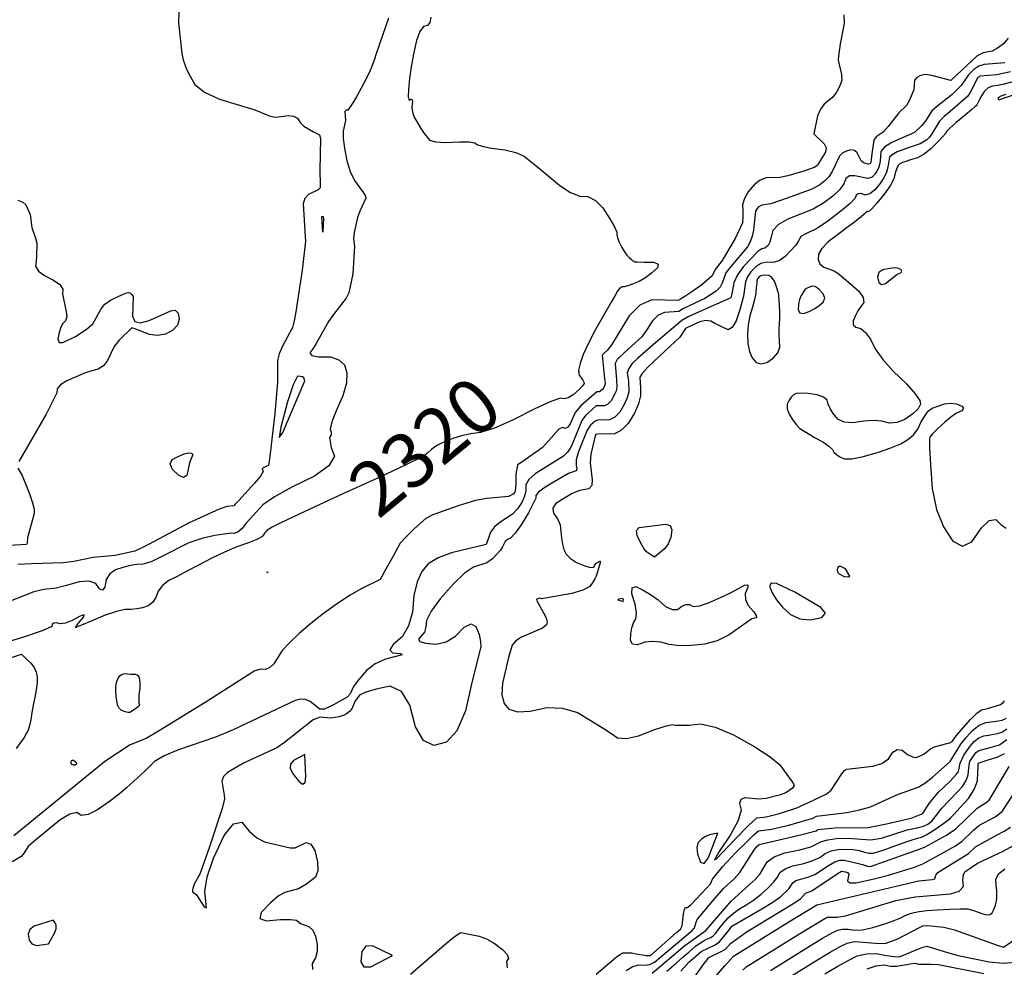
# Model space of a CAD drawing. Extents: x 361922 to 365122, y 1013908 to 1016908.
# Drawn here: x 362410 to 362590, y 1014573 to 1014746 of the extents above; entities that cross this region are included whole.
import ezdxf
from ezdxf.enums import TextEntityAlignment as Align

# ---------------------------------------------------------------- set-up
doc = ezdxf.new("R2010")
doc.units = 0
doc.header["$LTSCALE"] = 25
doc.header["$MEASUREMENT"] = 0
for name, color, linetype in [('CTEXT', 7, 'CONTINUOUS'), ('INDEX', 1, 'CONTINUOUS'), ('INTER', 33, 'CONTINUOUS')]:
    doc.layers.add(name, color=color, linetype=linetype)
doc.styles.add('SIMPLEX', font='SIMPLEX')

msp = doc.modelspace()

# ---------------------------------------------------------------- linework, layer by layer
at = {"layer": 'INDEX', "color": 1, "linetype": 'CONTINUOUS'}
for points in [[(362484.84, 1014746.42), (362484.67, 1014745.45), (362484.23, 1014744.9), (362483.51, 1014744.75), (362482.85, 1014743.83), (362482.24, 1014742.15), (362481.68, 1014739.7), (362481.25, 1014737.39), (362480.94, 1014735.21), (362480.75, 1014733.16), (362480.74, 1014731.85), (362480.9, 1014731.27), (362481.25, 1014731.43), (362481.45, 1014731.36), (362481.51, 1014731.06), (362481.43, 1014730.53), (362481.4, 1014729.99), (362481.44, 1014729.45), (362481.54, 1014728.91), (362481.84, 1014728.17), (362482.34, 1014727.24), (362483.05, 1014726.12), (362483.66, 1014725.2), (362484.17, 1014724.48), (362484.59, 1014723.96), (362485.71, 1014723.66), (362487.53, 1014723.56), (362490.07, 1014723.68), (362491.86, 1014723.65), (362492.92, 1014723.48), (362493.24, 1014723.16), (362494.26, 1014722.84), (362495.97, 1014722.51), (362498.39, 1014722.18), (362500.36, 1014721.68), (362501.89, 1014721.03), (362502.97, 1014720.2), (362504.43, 1014719.03), (362506.24, 1014717.51), (362508.43, 1014715.65), (362510.37, 1014714.38), (362512.07, 1014713.71), (362513.54, 1014713.65), (362514.94, 1014712.93), (362516.3, 1014711.58), (362517.59, 1014709.59), (362518.45, 1014708.11), (362518.86, 1014707.15), (362518.82, 1014706.71), (362518.96, 1014706.09), (362519.27, 1014705.31), (362519.75, 1014704.36), (362520.22, 1014703.57), (362520.7, 1014702.94), (362521.18, 1014702.47), (362521.54, 1014702.14), (362521.79, 1014701.93), (362521.93, 1014701.84), (362522.03, 1014701.78), (362522.06, 1014701.74), (362522.05, 1014701.73), (362522.64, 1014701.71), (362523.82, 1014701.69), (362525.6, 1014701.66), (362526.42, 1014701.32), (362526.28, 1014700.65), (362525.19, 1014699.66), (362524.07, 1014698.83), (362522.92, 1014698.16), (362521.74, 1014697.66), (362520.83, 1014697.32), (362520.2, 1014697.17), (362519.84, 1014697.18), (362519.46, 1014696.95), (362519.06, 1014696.49), (362518.65, 1014695.8), (362517.82, 1014694.38), (362516.59, 1014692.22), (362514.95, 1014689.34), (362513.66, 1014686.87), (362512.72, 1014684.81), (362512.13, 1014683.18), (362511.87, 1014681.92), (362511.94, 1014681.03), (362512.34, 1014680.51), (362512.62, 1014680.09), (362512.81, 1014679.75), (362512.88, 1014679.51), (362512.59, 1014679.04), (362511.91, 1014678.35), (362510.87, 1014677.44), (362509.96, 1014676.88), (362509.2, 1014676.67), (362508.57, 1014676.8), (362506.79, 1014676.2), (362503.86, 1014674.87), (362499.78, 1014672.81), (362496.47, 1014671.36), (362493.92, 1014670.52), (362492.14, 1014670.3), (362490.45, 1014669.94), (362488.86, 1014669.46), (362487.35, 1014668.84), (362486.2, 1014668.29), (362485.4, 1014667.79), (362484.94, 1014667.35), (362484.39, 1014666.9), (362483.76, 1014666.43), (362483.03, 1014665.96), (362480.29, 1014664.62), (362475.54, 1014662.41), (362468.79, 1014659.32), (362463.53, 1014656.9), (362459.75, 1014655.14), (362457.47, 1014654.04), (362455.88, 1014653.23), (362454.97, 1014652.71), (362454.76, 1014652.47), (362454.51, 1014652.19), (362454.25, 1014651.87), (362453.95, 1014651.5), (362453.05, 1014651), (362451.53, 1014650.38), (362449.4, 1014649.62), (362447.17, 1014648.69), (362444.84, 1014647.58), (362442.41, 1014646.29), (362440.29, 1014645.18), (362438.47, 1014644.25), (362436.95, 1014643.5), (362435.8, 1014642.61), (362435.02, 1014641.57), (362434.61, 1014640.39), (362434.01, 1014639.49), (362433.19, 1014638.87), (362432.18, 1014638.53), (362431.14, 1014638.3), (362430.09, 1014638.19), (362429.02, 1014638.2), (362427.44, 1014637.84), (362425.36, 1014637.14), (362422.77, 1014636.07), (362421.03, 1014635.34), (362420.12, 1014634.96), (362420.06, 1014634.91), (362420.01, 1014634.89), (362419.95, 1014634.9), (362419.91, 1014634.94), (362420.14, 1014635.28), (362420.66, 1014635.92), (362421.47, 1014636.86), (362421.51, 1014637.22), (362420.79, 1014637), (362419.3, 1014636.2), (362418.08, 1014635.73), (362417.12, 1014635.57), (362416.43, 1014635.74), (362415.95, 1014635.72), (362415.66, 1014635.49), (362415.58, 1014635.08), (362413.83, 1014634.29), (362410.43, 1014633.14), (362405.38, 1014631.61)], [(362591.19, 1014734.63), (362589.65, 1014734.2), (362588.41, 1014733.94), (362587.47, 1014733.84), (362586.68, 1014733.5), (362586.02, 1014732.91), (362585.51, 1014732.06), (362585.13, 1014731.4), (362584.88, 1014730.93), (362584.77, 1014730.64), (362584.64, 1014730.41), (362584.5, 1014730.23), (362584.35, 1014730.12), (362583.7, 1014729.57), (362582.54, 1014728.6), (362580.88, 1014727.19), (362579.72, 1014726.17), (362579.09, 1014725.53), (362578.96, 1014725.26), (362578.45, 1014724.66), (362577.56, 1014723.7), (362576.28, 1014722.41), (362575.02, 1014721.42), (362573.77, 1014720.74), (362572.54, 1014720.37), (362571.64, 1014720.08), (362571.05, 1014719.88), (362570.79, 1014719.77), (362570.56, 1014719.61), (362570.35, 1014719.42), (362570.18, 1014719.19), (362569.97, 1014718.68), (362569.73, 1014717.91), (362569.45, 1014716.87), (362568.8, 1014715.61), (362567.78, 1014714.15), (362566.39, 1014712.47), (362565.41, 1014711.37), (362564.84, 1014710.85), (362564.68, 1014710.91), (362564.56, 1014710.91), (362564.48, 1014710.84), (362564.43, 1014710.73), (362564.01, 1014710.35), (362563.21, 1014709.71), (362562.03, 1014708.82), (362560.68, 1014707.8), (362559.17, 1014706.64), (362557.49, 1014705.36), (362556.34, 1014704.19), (362555.72, 1014703.11), (362555.64, 1014702.13), (362555.96, 1014701.35), (362556.67, 1014700.77), (362557.78, 1014700.38), (362558.64, 1014700.02), (362559.26, 1014699.68), (362559.63, 1014699.36), (362560.39, 1014698.69), (362561.52, 1014697.69), (362563.05, 1014696.34), (362563.88, 1014695.21), (362564.01, 1014694.29), (362563.44, 1014693.58), (362562.92, 1014692.79), (362562.45, 1014691.92), (362562.03, 1014690.96), (362562.05, 1014690.24), (362562.51, 1014689.77), (362563.41, 1014689.54), (362564.3, 1014688.81), (362565.2, 1014687.57), (362566.08, 1014685.84), (362567.47, 1014683.9), (362569.36, 1014681.76), (362571.76, 1014679.42), (362573.39, 1014677.63), (362574.25, 1014676.39), (362574.34, 1014675.69), (362573.9, 1014674.89), (362572.95, 1014673.97), (362571.47, 1014672.94), (362570.04, 1014672.37), (362568.65, 1014672.26), (362567.29, 1014672.62), (362565.73, 1014672.74), (362563.96, 1014672.64), (362561.98, 1014672.31), (362560.4, 1014672.43), (362559.21, 1014672.99), (362558.41, 1014673.99), (362557.83, 1014674.9), (362557.46, 1014675.72), (362557.31, 1014676.43), (362556.64, 1014676.99), (362555.47, 1014677.4), (362553.79, 1014677.64), (362552.51, 1014677.73), (362551.63, 1014677.65), (362551.15, 1014677.41), (362550.72, 1014677.01), (362550.33, 1014676.44), (362549.99, 1014675.72), (362549.99, 1014674.87), (362550.33, 1014673.89), (362551, 1014672.79), (362551.66, 1014671.92), (362552.28, 1014671.29), (362552.89, 1014670.89), (362553.79, 1014670.35), (362554.99, 1014669.65), (362556.47, 1014668.81), (362557.56, 1014668.07), (362558.25, 1014667.46), (362558.53, 1014666.97), (362558.99, 1014666.51), (362559.6, 1014666.1), (362560.38, 1014665.72), (362561.82, 1014665.73), (362563.92, 1014666.14), (362566.68, 1014666.93), (362568.94, 1014667.71), (362570.72, 1014668.48), (362572.02, 1014669.24), (362573.06, 1014670.14), (362573.87, 1014671.18), (362574.43, 1014672.36), (362574.95, 1014673.31), (362575.41, 1014674.03), (362575.81, 1014674.51), (362576.5, 1014674.96), (362577.48, 1014675.38), (362578.74, 1014675.75), (362579.9, 1014675.88), (362580.95, 1014675.75), (362581.9, 1014675.38), (362582.22, 1014674.97), (362581.9, 1014674.53), (362580.95, 1014674.06), (362579.89, 1014673.35), (362578.72, 1014672.39), (362577.45, 1014671.2), (362576.56, 1014670.3), (362576.07, 1014669.71), (362575.97, 1014669.42), (362576.01, 1014667.76), (362576.18, 1014664.72), (362576.5, 1014660.32), (362577.29, 1014656.5), (362578.55, 1014653.29), (362580.28, 1014650.66), (362582.01, 1014649.76), (362583.73, 1014650.57), (362585.46, 1014653.1), (362586.92, 1014654.47), (362588.12, 1014654.67), (362589.06, 1014653.7), (362590.02, 1014653.08)], [(362408.05, 1014629.35), (362410.04, 1014630.01), (362410.05, 1014630.01), (362410.34, 1014629.74), (362410.91, 1014629.2), (362411.76, 1014628.41), (362412.38, 1014627.59), (362412.76, 1014626.74), (362412.91, 1014625.87), (362412.91, 1014624.81), (362412.76, 1014623.55), (362412.47, 1014622.1), (362412.2, 1014620.7), (362411.96, 1014619.35), (362411.74, 1014618.05), (362411.5, 1014616.98), (362411.25, 1014616.16), (362410.98, 1014615.58), (362410.52, 1014614.83), (362409.89, 1014613.92), (362409.07, 1014612.83)], [(362528, 1014572.11), (362529.66, 1014573.56), (362530.99, 1014574.71), (362531.98, 1014575.58), (362532.62, 1014576.16), (362533.24, 1014576.67), (362533.84, 1014577.12), (362534.42, 1014577.5), (362534.98, 1014577.82), (362535.51, 1014578.08), (362536.02, 1014578.28), (362536.47, 1014578.58), (362536.88, 1014578.98), (362537.24, 1014579.49), (362537.74, 1014580.14), (362538.39, 1014580.93), (362539.2, 1014581.86), (362540.16, 1014582.73), (362541.29, 1014583.53), (362542.58, 1014584.27), (362543.89, 1014585.15), (362545.21, 1014586.19), (362546.54, 1014587.38), (362547.56, 1014588.43), (362548.26, 1014589.36), (362548.66, 1014590.16), (362549.58, 1014590.83), (362551.03, 1014591.37), (362553.02, 1014591.8), (362554.66, 1014592.31), (362555.95, 1014592.91), (362556.9, 1014593.61), (362558.02, 1014594.09), (362559.31, 1014594.37), (362560.78, 1014594.43), (362562.06, 1014594.36), (362563.16, 1014594.17), (362564.08, 1014593.86), (362564.92, 1014593.7), (362565.67, 1014593.69), (362566.33, 1014593.85), (362567.51, 1014594.22), (362569.19, 1014594.81), (362571.38, 1014595.62), (362573, 1014596.18), (362574.05, 1014596.5), (362574.52, 1014596.58), (362575.37, 1014597), (362576.59, 1014597.77), (362578.19, 1014598.88), (362579.26, 1014599.64), (362579.8, 1014600.05), (362579.83, 1014600.1), (362579.86, 1014600.14), (362579.9, 1014600.19), (362579.95, 1014600.24), (362580.5, 1014600.83), (362581.55, 1014601.97), (362583.11, 1014603.65), (362584.17, 1014605.3), (362584.73, 1014606.89), (362584.8, 1014608.45), (362584.85, 1014609.49), (362584.88, 1014610.03), (362584.9, 1014610.06), (362584.92, 1014610.09), (362584.94, 1014610.12), (362584.97, 1014610.15), (362585, 1014610.18), (362585.03, 1014610.19), (362585.07, 1014610.19), (362585.63, 1014610.36), (362586.73, 1014610.7), (362588.37, 1014611.21), (362589.71, 1014611.87)], [(362546.91, 1014572.25), (362549.67, 1014573.96), (362553.58, 1014576.37), (362556.46, 1014578.12), (362558.32, 1014579.19), (362559.16, 1014579.6), (362560.09, 1014579.8), (362561.13, 1014579.8), (362562.27, 1014579.6), (362563.77, 1014579.69), (362565.61, 1014580.08), (362567.8, 1014580.77), (362569.53, 1014581.37), (362570.77, 1014581.87), (362571.54, 1014582.28), (362572.35, 1014582.61), (362573.21, 1014582.86), (362574.1, 1014583.03), (362575.49, 1014583.19), (362577.38, 1014583.33), (362579.77, 1014583.45), (362581.5, 1014583.52), (362582.58, 1014583.53), (362583, 1014583.48), (362583.61, 1014583.32), (362584.4, 1014583.06), (362585.37, 1014582.68), (362586.15, 1014582.46), (362586.72, 1014582.39), (362587.09, 1014582.46), (362587.43, 1014582.78), (362587.75, 1014583.36), (362588.03, 1014584.18), (362588.21, 1014584.91), (362588.31, 1014585.55), (362588.31, 1014586.1), (362588.27, 1014586.84), (362588.19, 1014587.77), (362588.08, 1014588.89), (362588.6, 1014589.9), (362589.77, 1014590.81)]]:
    msp.add_lwpolyline(points, dxfattribs=at)
for points, elevation in [([(362570, 1014699.41), (362570.78, 1014699.8), (362570.91, 1014700.02), (362570.78, 1014700.26), (362570.39, 1014700.52), (362569.71, 1014700.61), (362568.74, 1014700.52), (362567.48, 1014700.26), (362566.72, 1014699.75), (362566.46, 1014698.99), (362566.71, 1014697.97), (362567.21, 1014697.57), (362567.97, 1014697.78)], 2310), ([(362544.53, 1014698.65), (362544.46, 1014698.24), (362544.41, 1014697.76), (362544.34, 1014697.02), (362544.26, 1014696.01), (362544.03, 1014694.82), (362543.67, 1014693.44), (362543.16, 1014691.87), (362542.85, 1014690.24), (362542.73, 1014688.54), (362542.81, 1014686.77), (362543.1, 1014685.32), (362543.59, 1014684.18), (362544.3, 1014683.36), (362545.18, 1014683.08), (362546.25, 1014683.36), (362547.5, 1014684.18), (362548.3, 1014685.11), (362548.66, 1014686.16), (362548.56, 1014687.31), (362548.52, 1014688.4), (362548.53, 1014689.43), (362548.6, 1014690.38), (362548.62, 1014691.43), (362548.61, 1014692.56), (362548.55, 1014693.78), (362548.5, 1014694.72), (362548.47, 1014695.39), (362548.44, 1014695.78), (362548.3, 1014696.38), (362548.05, 1014697.18), (362547.68, 1014698.19), (362547.2, 1014698.87), (362546.6, 1014699.24), (362545.89, 1014699.29), (362545.34, 1014699.25), (362544.96, 1014699.11)], 2310), ([(362553.28, 1014696.72), (362552.51, 1014695.57), (362552.23, 1014694.85), (362552.06, 1014693.98), (362551.99, 1014692.95), (362552.29, 1014692.39), (362552.95, 1014692.3), (362553.98, 1014692.67), (362554.92, 1014693.14), (362555.79, 1014693.69), (362556.58, 1014694.35), (362556.85, 1014695.07), (362556.58, 1014695.87), (362555.79, 1014696.73), (362555.07, 1014697.21), (362554.43, 1014697.31)], 2310), ([(362543.5, 1014636.5), (362539.38, 1014633.55), (362537.19, 1014632.49), (362534.88, 1014631.84), (362532.44, 1014631.61), (362530.29, 1014631.59), (362528.44, 1014631.8), (362526.88, 1014632.23), (362525.39, 1014632.36), (362523.97, 1014632.2), (362522.62, 1014631.73), (362521.74, 1014631.84), (362521.33, 1014632.51), (362521.39, 1014633.76), (362521.58, 1014634.83), (362521.89, 1014635.74), (362522.33, 1014636.49), (362522.43, 1014637.62), (362522.18, 1014639.15), (362521.59, 1014641.08), (362521.64, 1014642.15), (362522.33, 1014642.38), (362523.67, 1014641.75), (362525.02, 1014640.94), (362526.38, 1014639.94), (362527.76, 1014638.75), (362528.95, 1014638.17), (362529.93, 1014638.19), (362530.71, 1014638.82), (362531.44, 1014639.13), (362532.13, 1014639.11), (362532.78, 1014638.77), (362533.94, 1014638.87), (362535.61, 1014639.41), (362537.81, 1014640.4), (362539.63, 1014641.27), (362541.1, 1014642.02), (362542.19, 1014642.66), (362542.77, 1014642.71), (362542.81, 1014642.19), (362542.33, 1014641.1), (362542.34, 1014640.01), (362542.84, 1014638.93), (362543.83, 1014637.86), (362544.34, 1014637.11), (362544.38, 1014636.69)], 2310), ([(362551.38, 1014641.38), (362548, 1014642.92), (362547.03, 1014643.02), (362546.77, 1014642.46), (362547.23, 1014641.23), (362548.02, 1014639.96), (362549.14, 1014638.64), (362550.59, 1014637.28), (362552.27, 1014636.51), (362554.19, 1014636.34), (362556.33, 1014636.75), (362556.98, 1014637.5), (362556.11, 1014638.58)], 2310), ([(362429.85, 1014619.36), (362429.52, 1014619.36), (362429.24, 1014619.43), (362428.82, 1014619.57), (362428.29, 1014619.79), (362427.88, 1014620.19), (362427.61, 1014620.78), (362427.47, 1014621.55), (362427.37, 1014622.36), (362427.32, 1014623.22), (362427.32, 1014624.11), (362427.44, 1014624.88), (362427.67, 1014625.54), (362428.03, 1014626.08), (362428.45, 1014626.41), (362428.92, 1014626.53), (362429.46, 1014626.45), (362429.97, 1014626.4), (362430.45, 1014626.37), (362430.9, 1014626.36), (362431.25, 1014626.21), (362431.49, 1014625.9), (362431.63, 1014625.45), (362431.68, 1014624.75), (362431.65, 1014623.8), (362431.52, 1014622.6), (362431.48, 1014621.71), (362431.5, 1014621.12), (362431.61, 1014620.85), (362431.47, 1014620.53), (362431.09, 1014620.17)], 2320), ([(362420.14, 1014610.03), (362420.16, 1014610.12), (362420.06, 1014610.22), (362419.85, 1014610.38), (362419.53, 1014610.58), (362419.29, 1014610.63), (362419.13, 1014610.53), (362419.05, 1014610.26), (362419.09, 1014610.06), (362419.23, 1014609.92), (362419.49, 1014609.83), (362419.71, 1014609.81), (362419.88, 1014609.84)], 2320)]:
    msp.add_lwpolyline(points, close=True, dxfattribs=dict(at, elevation=elevation))
at = {"layer": 'INTER', "color": 33, "linetype": 'CONTINUOUS'}
for points in [[(362438.85, 1014749.62), (362438.76, 1014745.41), (362439.36, 1014739.79), (362439.58, 1014738.64), (362440.22, 1014736.91), (362440.86, 1014735.65), (362441.72, 1014734.11), (362443.51, 1014732.72), (362446.24, 1014731.47), (362452.67, 1014729.49), (362455.5, 1014728.37), (362456.53, 1014728.16), (362458.82, 1014728.45), (362459.77, 1014728.37), (362460.48, 1014727.96), (362460.97, 1014727.2), (362461.62, 1014726.54), (362463.43, 1014725.48), (362464.13, 1014725.13), (362464.53, 1014724.92), (362464.7, 1014724.26), (362464.6, 1014718.46), (362464.61, 1014715.86), (362464.62, 1014715.26), (362464.27, 1014714.88), (362462.47, 1014714.03), (362461.8, 1014713.32), (362461.51, 1014712.4), (362461.89, 1014706.31), (362461.97, 1014705.5), (362461.37, 1014700.19), (362460.18, 1014692.61), (362459.86, 1014690.94), (362459.56, 1014689.72), (362457.76, 1014686.32), (362457.15, 1014684.89), (362456.84, 1014683.67), (362456.84, 1014679.65), (362456.34, 1014674), (362455.82, 1014669.34), (362455.44, 1014666.18), (362455.2, 1014664.52), (362454.24, 1014664.06), (362454.04, 1014663.91), (362454.2, 1014663.39), (362453.74, 1014662.57), (362452.66, 1014661.26), (362449.75, 1014658.13), (362449.06, 1014657.37), (362448.88, 1014657.14), (362447.59, 1014657.02), (362446.17, 1014656.55), (362440.68, 1014654.03), (362433.24, 1014650.09), (362431.7, 1014649.28), (362430.74, 1014648.86), (362427.17, 1014648.05), (362423.17, 1014647.72), (362419.61, 1014646.96), (362417.66, 1014646.7), (362411.9, 1014646.57), (362409.41, 1014646.42)], [(362477.1, 1014746.25), (362474.97, 1014740.12), (362474.43, 1014738.37), (362473.63, 1014736.41), (362472.58, 1014734.24), (362471.27, 1014731.87), (362470.3, 1014730.28), (362469.68, 1014729.47), (362469.4, 1014729.44), (362469.16, 1014729.18), (362469.25, 1014727.55), (362468.85, 1014725.62), (362468.86, 1014724.29), (362469.08, 1014722.48), (362469.51, 1014720.19), (362470.12, 1014718.24), (362470.92, 1014716.62), (362472.57, 1014714.36), (362472.93, 1014713.71), (362472.97, 1014713.36), (362471.91, 1014711.01), (362471.45, 1014709.84), (362470.84, 1014707.06), (362470.72, 1014706.01), (362470.93, 1014704.58), (362470.61, 1014699.54), (362469.87, 1014696.06), (362469.4, 1014695.1), (362467.26, 1014692.34), (362466.18, 1014690.85), (362463.91, 1014686.79), (362463.31, 1014685.84), (362462.76, 1014685.12), (362463.11, 1014684.64), (362464.35, 1014684.38), (362466.49, 1014684.35), (362468.07, 1014683.85), (362469.08, 1014682.88), (362469.53, 1014681.44), (362469.43, 1014679.56), (362468.77, 1014677.26), (362467.55, 1014674.52), (362466.78, 1014672.49), (362466.48, 1014671.18), (362466.62, 1014670.59), (362466.64, 1014670.14), (362466.31, 1014669.64), (362466.66, 1014667.83), (362467.23, 1014666.2), (362466.22, 1014664.44), (362463.62, 1014662.56), (362459.44, 1014660.54), (362456.28, 1014658.8), (362454.14, 1014657.32), (362451.13, 1014653.96), (362450.37, 1014653), (362449.66, 1014652.38), (362449, 1014652.1), (362448.39, 1014652.17), (362445.4, 1014651.71), (362443.03, 1014651.19), (362440.65, 1014650.38), (362435.84, 1014647.94), (362433.85, 1014647), (362432.28, 1014646.49), (362431.14, 1014646.41), (362429.91, 1014646.21), (362428.6, 1014645.89), (362427.21, 1014645.44), (362426.19, 1014644.7), (362425.54, 1014643.66), (362425.27, 1014642.31), (362424.86, 1014641.75), (362424.31, 1014641.97), (362423.62, 1014642.97), (362422.39, 1014643.4), (362420.6, 1014643.27), (362418.27, 1014642.58), (362416.41, 1014642.11), (362414.11, 1014641.88), (362412.33, 1014641.41), (362406.18, 1014639.02)], [(362560.31, 1014746.89), (362560.41, 1014745.29), (362559.68, 1014741.57), (362559.33, 1014739.29), (362559.3, 1014738.58), (362559.93, 1014735.96), (362559.94, 1014734.94), (362559.63, 1014733.88), (362558.99, 1014732.76), (362558.3, 1014731.83), (362556.72, 1014730.55), (362556.05, 1014729.64), (362555.54, 1014728.38), (362554.84, 1014725.1), (362556.74, 1014723.32), (362557.12, 1014722.55), (362557.01, 1014721.74), (362555.74, 1014719.8), (362555.55, 1014719.42), (362554.89, 1014718.94), (362553.02, 1014718.29), (362550.11, 1014717.42), (362548.63, 1014717.11), (362546.16, 1014717.05), (362545.03, 1014716.66), (362543.92, 1014715.81), (362542.85, 1014714.52), (362542.15, 1014713.3), (362541.82, 1014712.15), (362541.88, 1014711.08), (362541.89, 1014710.16), (362541.81, 1014708.83), (362540.45, 1014705.97), (362538.11, 1014702), (362536.84, 1014700.35), (362536.24, 1014699.15), (362534.36, 1014697.55), (362532.54, 1014696.27), (362531.25, 1014695.39), (362530.5, 1014694.91), (362530.03, 1014694.67), (362527.63, 1014694.71), (362525.26, 1014694.79), (362523.08, 1014693.83), (362521.09, 1014691.85), (362517.98, 1014686.74), (362517.16, 1014685.56), (362516.54, 1014685.04), (362516.14, 1014684.68), (362516.61, 1014680.41), (362516.69, 1014679.44), (362516.46, 1014678.77), (362516.23, 1014678.39), (362515.71, 1014678), (362515.21, 1014677.98), (362512.25, 1014675.41), (362511.23, 1014674.22), (362510.29, 1014672.14), (362509.92, 1014671.53), (362509.46, 1014671.3), (362508.92, 1014671.46), (362508.22, 1014671.13), (362506.36, 1014668.99), (362505.24, 1014667.82), (362501.66, 1014665.24), (362501.01, 1014664.82), (362500.71, 1014664.64), (362500.38, 1014662.92), (362500.36, 1014661.38), (362500.3, 1014660.29), (362500.22, 1014659.66), (362499.88, 1014659.29), (362499.05, 1014658.82), (362495.07, 1014658.46), (362493.03, 1014658.14), (362489.87, 1014657.15), (362485.22, 1014655.51), (362483.93, 1014654.8), (362481.85, 1014652.97), (362480.32, 1014651.49), (362479.24, 1014650.3), (362477.99, 1014647.92), (362476.48, 1014645.26), (362475.89, 1014644.25), (362475.58, 1014643.71), (362472.12, 1014641.98), (362470.12, 1014640.83), (362467.82, 1014639.32), (362465.23, 1014637.44), (362462.91, 1014635.63), (362460.85, 1014633.87), (362459.06, 1014632.18), (362457.67, 1014630.68), (362456.14, 1014628.3), (362455.46, 1014627.59), (362454.67, 1014627.26), (362453.77, 1014627.3), (362452.69, 1014626.98), (362443.62, 1014621.19), (362435.08, 1014615.96), (362432.81, 1014614.65), (362429.94, 1014613.44), (362425.28, 1014610.44), (362408.65, 1014596.85)], [(362590.38, 1014742.61), (362589.49, 1014741.54), (362588.42, 1014740.77), (362587.44, 1014740.25), (362585.78, 1014739.94), (362584.71, 1014739.38), (362580.03, 1014734.99), (362579.86, 1014734.85), (362576.42, 1014735.8), (362575.25, 1014735.93), (362574.34, 1014735.8), (362573.67, 1014735.4), (362573.27, 1014734.95), (362573.15, 1014733.18), (362572.29, 1014731.12), (362571.8, 1014730.31), (362570.38, 1014728.96), (362568.45, 1014726.46), (362567.54, 1014725.41), (362566.22, 1014724.56), (362565.8, 1014723.94), (362565.43, 1014721.45), (362565.34, 1014720.45), (362565.29, 1014719.92), (362565.17, 1014719.65), (362564.85, 1014719.55), (362563.93, 1014719.82), (362563.47, 1014720.21), (362562.76, 1014721.63), (362562.28, 1014722.09), (362561.63, 1014722.21), (362560.81, 1014721.98), (362560.14, 1014721.64), (362559.6, 1014721.17), (362558.13, 1014718.14), (362557.6, 1014717.28), (362556.86, 1014716.5), (362555.93, 1014715.79), (362554.47, 1014715.03), (362549.98, 1014713.35), (362546.99, 1014712.33), (362545.34, 1014712.08), (362544.68, 1014711.72), (362544.16, 1014710.97), (362543.97, 1014708.76), (362543.85, 1014707.52), (362543.59, 1014706.39), (362543.21, 1014705.38), (362542.7, 1014704.49), (362539.66, 1014700.88), (362538.77, 1014699.69), (362538.12, 1014697.85), (362537.71, 1014697.07), (362537.02, 1014696.34), (362534.91, 1014695.01), (362531.01, 1014693.2), (362530.19, 1014692.63), (362527.53, 1014692.49), (362526.4, 1014691.99), (362525.36, 1014690.96), (362524.42, 1014689.4), (362523.42, 1014688.04), (362520.23, 1014685.13), (362518.89, 1014683.9), (362518.56, 1014683.16), (362518.78, 1014680.16), (362518.85, 1014678.71), (362518.68, 1014677.99), (362517.8, 1014676.32), (362517.23, 1014675.74), (362516.61, 1014675.44), (362515.48, 1014675.41), (362515.1, 1014675.39), (362513.15, 1014673.65), (362512.44, 1014672.76), (362510.94, 1014668.94), (362510.47, 1014667.88), (362509.85, 1014666.97), (362509.09, 1014666.21), (362503.91, 1014662.99), (362502.79, 1014661.98), (362502.22, 1014660.97), (362502.21, 1014659.96), (362501.95, 1014658.89), (362501.46, 1014657.77), (362500.72, 1014656.59), (362499.81, 1014655.59), (362497.45, 1014654.11), (362496.47, 1014653.3), (362495.79, 1014652.34), (362495.39, 1014651.22), (362495.12, 1014650.47), (362494.96, 1014650.08), (362488.65, 1014648.58), (362486.2, 1014647.66), (362484.39, 1014646.53), (362483.22, 1014645.17), (362482.34, 1014643.25), (362481.77, 1014640.76), (362481.49, 1014637.7), (362480.76, 1014635.19), (362479.59, 1014633.23), (362477.97, 1014631.83), (362477.38, 1014630.85), (362477.83, 1014630.28), (362479.31, 1014630.14), (362479.6, 1014629.9), (362476.58, 1014629.11), (362474.71, 1014628.27), (362473.08, 1014627.03), (362471.68, 1014625.4), (362470.71, 1014624.14), (362470.09, 1014622.78), (362469.54, 1014622.2), (362467.07, 1014620.77), (362465.44, 1014619.97), (362464.56, 1014619.97), (362462.8, 1014621.37), (362461.97, 1014621.74), (362461.05, 1014621.82), (362460.05, 1014621.59), (362448.73, 1014616.21), (362445.48, 1014614.85), (362438.72, 1014612.55), (362436.11, 1014611.49), (362434.33, 1014610.44), (362432.61, 1014608.63), (362429.26, 1014605.62), (362427.88, 1014604.45), (362426.11, 1014603.1), (362423.95, 1014601.58), (362422.23, 1014600.73), (362420.97, 1014600.57), (362420.17, 1014601.09), (362418.89, 1014600.83), (362417.14, 1014599.78), (362412.22, 1014595.74), (362411.27, 1014594.89), (362410.42, 1014593.58), (362409.98, 1014593.04), (362407.46, 1014591.54)], [(362589.78, 1014738.12), (362585.96, 1014737.81), (362585.01, 1014737.48), (362584.07, 1014736.85), (362583.13, 1014735.92), (362581.78, 1014733.95), (362580.12, 1014732.29), (362577.58, 1014730.27), (362576.42, 1014729.32), (362575.34, 1014727.55), (362574.61, 1014726.62), (362573.23, 1014725.39), (362569.1, 1014723.54), (362567.8, 1014722.74), (362567.11, 1014721.88), (362566.95, 1014720.14), (362566.7, 1014718.96), (362566.43, 1014718.41), (362566.04, 1014717.82), (362565.52, 1014717.19), (362564.73, 1014716.93), (362562.36, 1014717.47), (362561.36, 1014717.45), (362560.69, 1014716.95), (362560.34, 1014715.98), (362559.56, 1014714.91), (362558.33, 1014713.74), (362556.66, 1014712.48), (362554.74, 1014711.36), (362550.1, 1014709.52), (362548.37, 1014708.55), (362547.37, 1014707.45), (362547.08, 1014706.22), (362546.79, 1014705.31), (362546.5, 1014704.7), (362545.91, 1014704.2), (362545.32, 1014704.13), (362544.61, 1014703.6), (362541.97, 1014700.87), (362540.87, 1014699.33), (362540.22, 1014697.89), (362540, 1014696.55), (362539.82, 1014695.64), (362539.68, 1014695.14), (362533.87, 1014692.59), (362531.88, 1014691.66), (362530.71, 1014690.99), (362525.56, 1014686.61), (362522.61, 1014684.06), (362521.63, 1014683.12), (362521.01, 1014682.25), (362520.76, 1014681.45), (362520.96, 1014679.91), (362521.01, 1014677.99), (362520.74, 1014676.87), (362520.19, 1014675.63), (362519.37, 1014674.27), (362518.48, 1014673.35), (362517.52, 1014672.88), (362515.31, 1014672.82), (362514.89, 1014672.64), (362514.04, 1014671.89), (362513.42, 1014670.96), (362512.16, 1014667.78), (362511.8, 1014666.86), (362511.43, 1014665.56), (362511.42, 1014664.46), (362511.52, 1014663.92), (362511.41, 1014663.53), (362510.01, 1014663.07), (362506.98, 1014661.26), (362505.53, 1014660.38), (362504.55, 1014659.64), (362504.06, 1014659.02), (362504.05, 1014658.53), (362502.69, 1014655.88), (362501.34, 1014653.7), (362500.25, 1014652.16), (362499.43, 1014651.24), (362498.87, 1014650.96), (362498.44, 1014650.6), (362497.97, 1014649.67), (362497.57, 1014649.04), (362496.1, 1014647.43), (362495.1, 1014646.74), (362492.66, 1014645.96), (362491, 1014644.84), (362488.97, 1014642.9), (362486.57, 1014640.14), (362484.94, 1014637.9), (362484.07, 1014636.2), (362483.96, 1014635.02), (362483.68, 1014634.05), (362482.6, 1014632.75), (362482.83, 1014632.33), (362483.91, 1014632.03), (362485.84, 1014631.84), (362487.66, 1014632.27), (362489.36, 1014633.31), (362490.96, 1014634.96), (362492.2, 1014635.57), (362493.1, 1014635.11), (362493.66, 1014633.61), (362493.94, 1014632.37), (362493.97, 1014631.4), (362492.34, 1014624.84), (362491.17, 1014619.68), (362489.62, 1014616.05), (362487.7, 1014613.93), (362485.4, 1014613.33), (362483.52, 1014614.26), (362482.07, 1014616.73), (362481.04, 1014620.73), (362479.5, 1014623.22), (362477.44, 1014624.2), (362474.87, 1014623.66), (362472.99, 1014623.1), (362471.8, 1014622.53), (362470.94, 1014621.41), (362470.63, 1014620.47), (362470.39, 1014620.02), (362469.99, 1014619.58), (362469.44, 1014619.14), (362468.82, 1014618.8), (362468.12, 1014618.56), (362466.51, 1014618.35), (362464.64, 1014618.5), (362463.34, 1014618.02), (362458.09, 1014613.91), (362456.71, 1014612.93), (362450.72, 1014610.16), (362447.67, 1014608.4), (362446.97, 1014607.66), (362446.69, 1014606.81), (362446.95, 1014604.99), (362447.06, 1014604.25), (362447.16, 1014603.62), (362446.74, 1014601.81), (362444.34, 1014594.62), (362442.66, 1014589.84), (362441.63, 1014587.99), (362441.33, 1014586.96), (362441.32, 1014586.58), (362442.05, 1014586.04), (362443.44, 1014583.89), (362443.85, 1014583.7), (362443.56, 1014586.65), (362443.98, 1014589.37), (362445.15, 1014592.78), (362447.06, 1014596.88), (362448.78, 1014599.05), (362450.32, 1014599.32), (362451.66, 1014597.67), (362453.05, 1014596.47), (362454.47, 1014595.74), (362459.13, 1014594.62), (362460.06, 1014594.64), (362462.08, 1014595.6), (362462.95, 1014595.34), (362463.64, 1014594.16), (362464.15, 1014592.08), (362464.21, 1014590.46), (362463.8, 1014589.31), (362462.13, 1014588.03), (362460.69, 1014587.14), (362458.15, 1014586.51), (362456.97, 1014585.84), (362455.53, 1014584.62), (362453.84, 1014582.85), (362453.59, 1014581.74), (362454.77, 1014581.3), (362457.39, 1014581.53), (362459.22, 1014581.58), (362460.28, 1014581.45), (362461.04, 1014580.85), (362462.59, 1014580.28), (362463.28, 1014579.6), (362463.79, 1014578.53), (362464.11, 1014577.05), (362464.11, 1014575.72), (362463.8, 1014574.55), (362463.17, 1014573.52), (362463.24, 1014572.44)], [(362590.79, 1014736.45), (362588.27, 1014735.92), (362585.22, 1014735.64), (362584.79, 1014735.42), (362583.53, 1014732.93), (362582.98, 1014732.03), (362579.68, 1014729.13), (362578.65, 1014728.26), (362577.83, 1014727.41), (362576.44, 1014725.1), (362575.99, 1014724.5), (362575.49, 1014724), (362574.28, 1014723.28), (362572.63, 1014722.75), (362570.1, 1014721.8), (362569.17, 1014721.31), (362568.69, 1014720.85), (362568.37, 1014719.04), (362568.12, 1014718.09), (362567.63, 1014717.07), (362566.91, 1014715.98), (362565.96, 1014714.83), (362565.07, 1014714.15), (362564.26, 1014713.94), (362563.52, 1014714.19), (362562.96, 1014714.18), (362562.58, 1014713.9), (362562.39, 1014713.35), (362561.46, 1014712.38), (362559.8, 1014710.99), (362557.4, 1014709.18), (362555.49, 1014707.86), (362553.14, 1014706.71), (362552.49, 1014706.34), (362552, 1014705.46), (362551.55, 1014704.77), (362549.62, 1014702.68), (362548.49, 1014701.93), (362547.36, 1014701.59), (362546.23, 1014701.67), (362545.18, 1014701.41), (362544.23, 1014700.81), (362543.35, 1014699.88), (362542.73, 1014698.97), (362542.34, 1014698.1), (362541.99, 1014695.47), (362541.3, 1014692.98), (362540.65, 1014690.97), (362539.94, 1014689.75), (362539.18, 1014689.32), (362536.77, 1014690.48), (362536, 1014690.89), (362535.08, 1014690.99), (362534.01, 1014690.77), (362532.78, 1014690.24), (362531.4, 1014689.55), (362530.37, 1014687.96), (362525.77, 1014683.67), (362524.37, 1014682.34), (362523.47, 1014681.34), (362523.04, 1014680.67), (362523.16, 1014678.64), (362523.17, 1014677.27), (362522.8, 1014675.75), (362522.06, 1014674.06), (362520.94, 1014672.2), (362519.73, 1014670.96), (362518.43, 1014670.32), (362515.42, 1014670.24), (362514.97, 1014670.16), (362514.09, 1014666.59), (362513.96, 1014665.02), (362514.34, 1014661.91), (362514.25, 1014660.83), (362513.76, 1014660.24), (362512.07, 1014659.94), (362510.67, 1014659.38), (362508.84, 1014658.32), (362507.69, 1014657.57), (362507.16, 1014656.72), (362507.26, 1014655.78), (362507.98, 1014654.74), (362508.47, 1014653.64), (362508.76, 1014651.23), (362508.91, 1014650.13), (362509.19, 1014649.15), (362509.59, 1014648.3), (362510.36, 1014647.52), (362511.49, 1014646.81), (362512.98, 1014646.17), (362514.03, 1014645.88), (362514.65, 1014645.94), (362514.82, 1014646.35), (362515.06, 1014646.67), (362515.73, 1014647.05), (362515.88, 1014646.91), (362515.08, 1014644.31), (362514.84, 1014643.82), (362514.46, 1014643.19), (362513.92, 1014642.4), (362512.65, 1014641.72), (362510.64, 1014641.13), (362505.1, 1014640.13), (362504.73, 1014640.28), (362504.25, 1014640.11), (362504.18, 1014639.88), (362505.47, 1014637.61), (362505.93, 1014636.65), (362506.11, 1014635.91), (362506.02, 1014635.37), (362505.29, 1014634.79), (362501.44, 1014633.13), (362500.39, 1014632.45), (362499.72, 1014631.69), (362499.05, 1014629.4), (362497.96, 1014624.72), (362497.85, 1014622.61), (362498.24, 1014621.03), (362499.12, 1014619.98), (362500.71, 1014619.5), (362503.02, 1014619.6), (362506.03, 1014620.28), (362508.92, 1014620.2), (362511.67, 1014619.37), (362514.28, 1014617.79), (362516.37, 1014616.49), (362517.93, 1014615.49), (362518.97, 1014614.77), (362520.59, 1014614.65), (362522.82, 1014615.14), (362525.63, 1014616.23), (362527.68, 1014616.91), (362528.97, 1014617.18), (362529.48, 1014617.04), (362532.08, 1014617.09), (362534.16, 1014617.29), (362536.84, 1014616.7), (362540.14, 1014615.31), (362544.06, 1014613.12), (362546.89, 1014611.29), (362548.66, 1014609.8), (362550.87, 1014606.69), (362551.13, 1014606.35), (362551.24, 1014606.06), (362550.94, 1014605.55), (362549.72, 1014604.71), (362548.76, 1014604.31), (362546.13, 1014603.65), (362544.76, 1014603.52), (362542.23, 1014603.76), (362541.5, 1014603.49), (362541.28, 1014602.74), (362541.57, 1014601.52), (362541.04, 1014599.65), (362539.7, 1014597.13), (362537.55, 1014593.96), (362536.67, 1014592.46), (362537.06, 1014592.61), (362540.26, 1014596.05), (362542.97, 1014598.76), (362544.42, 1014600.1), (362546.13, 1014600.32), (362548.56, 1014600.91), (362551.76, 1014601.98), (362554, 1014602.97), (362557.09, 1014604.48), (362557.99, 1014605.21), (362559.94, 1014608.16), (362560.43, 1014608.75), (362560.86, 1014609.05), (362565.61, 1014609.59), (362567.3, 1014610.07), (362568.52, 1014610.91), (362569.26, 1014612.1), (362570.08, 1014612.64), (362570.98, 1014612.5), (362571.97, 1014611.7), (362572.85, 1014611.25), (362573.63, 1014611.15), (362574.97, 1014611.74), (362576.17, 1014612.71), (362576.92, 1014613.13), (362578.92, 1014613.63), (362579.68, 1014613.84), (362580.13, 1014614.08), (362580.86, 1014615.1), (362583.47, 1014618.09), (362584.65, 1014619.27), (362585.48, 1014619.89), (362586.57, 1014620.08), (362588.24, 1014620.57), (362588.94, 1014620.87), (362589.43, 1014621.18), (362589.72, 1014621.51)], [(362409.39, 1014713.01), (362410.29, 1014712.63), (362410.82, 1014712.17), (362411.63, 1014710.37), (362411.97, 1014708.02), (362412.6, 1014706.06), (362412.83, 1014705.11), (362412.8, 1014702.74), (362412.72, 1014701.87), (362412.64, 1014700.94), (362413.14, 1014700.05), (362414.23, 1014699.2), (362415.91, 1014698.4), (362417.03, 1014697.57), (362417.58, 1014696.73), (362417.56, 1014695.86), (362418.24, 1014692.61), (362418.31, 1014691.66), (362418.11, 1014690.94), (362417.63, 1014690.47), (362417.23, 1014689.76), (362416.91, 1014688.81), (362416.68, 1014687.62), (362416.91, 1014687.01), (362417.62, 1014686.96), (362419.91, 1014688.06), (362421.84, 1014689.34), (362423.09, 1014690.42), (362424.58, 1014693.12), (362425.3, 1014693.97), (362426.32, 1014694.72), (362428.64, 1014695.83), (362429.31, 1014696.07), (362429.66, 1014696.11), (362429.96, 1014696.01), (362430.22, 1014695.77), (362430.43, 1014695.39), (362430.32, 1014691.77), (362430.74, 1014690.83), (362431.77, 1014690.58), (362433.38, 1014691.02), (362437.32, 1014692.8), (362438.15, 1014692.87), (362438.67, 1014692.32), (362438.86, 1014691.16), (362438.53, 1014690.14), (362437.7, 1014689.26), (362436.35, 1014688.52), (362434.92, 1014688.24), (362433.43, 1014688.43), (362431.85, 1014689.07), (362430.78, 1014689.48), (362430.19, 1014689.67), (362427.89, 1014687.4), (362427.01, 1014686.24), (362425.77, 1014683.69), (362425.02, 1014682.73), (362424.06, 1014682.11), (362422.89, 1014681.84), (362421.54, 1014681.4), (362418.31, 1014679.99), (362417.16, 1014679.23), (362416.55, 1014678.51), (362416.49, 1014677.82), (362414.55, 1014673.88), (362409.57, 1014665.26)], [(362409.38, 1014664.04), (362410.18, 1014662.69), (362411.54, 1014659.31), (362412.06, 1014657.72), (362412.34, 1014656.54), (362412.37, 1014655.77), (362411.14, 1014651.31), (362411.09, 1014650.32), (362410.98, 1014650.1), (362403.52, 1014649.65)], [(362515.1, 1014571.56), (362518.74, 1014574.66), (362519.49, 1014575.22), (362519.94, 1014575.44), (362521.54, 1014575.44), (362522.68, 1014575.22), (362523.58, 1014575.07), (362524.22, 1014574.98), (362524.61, 1014574.95), (362525.03, 1014574.95), (362529.78, 1014579.2), (362530.46, 1014579.8), (362530.76, 1014580.39), (362531.03, 1014582.56), (362531.2, 1014583.39), (362531.41, 1014583.78), (362531.66, 1014583.71), (362532.35, 1014584.23), (362535.32, 1014587.36), (362535.99, 1014588.07), (362536.32, 1014588.92), (362538.13, 1014591.16), (362540.52, 1014593.72), (362542.57, 1014595.71), (362543.97, 1014597.06), (362544.74, 1014597.76), (362547.1, 1014598.06), (362550.26, 1014598.77), (362554.65, 1014600.08), (362555.33, 1014600.42), (362560.87, 1014601.13), (362563.21, 1014601.57), (362565.21, 1014602.14), (362570.15, 1014604.4), (362573.94, 1014605.76), (362575.16, 1014606.49), (362576.54, 1014607.56), (362579.75, 1014610.4), (362581.02, 1014612.47), (362581.74, 1014613.58), (362582.68, 1014614.79), (362583.84, 1014616.11), (362585.05, 1014617.04), (362586.31, 1014617.57), (362588.62, 1014617.86), (362589.29, 1014617.98), (362590.04, 1014618.36)], [(362520.53, 1014572.21), (362521.67, 1014572.93), (362522.79, 1014573.25), (362523.9, 1014573.19), (362524.87, 1014573.36), (362525.72, 1014573.75), (362532.59, 1014579.57), (362533.04, 1014580.03), (362533.35, 1014581.07), (362533.5, 1014581.57), (362536.39, 1014584.96), (362538.41, 1014587.28), (362540.28, 1014588.99), (362541.33, 1014590.17), (362543.91, 1014594.14), (362544.39, 1014594.83), (362544.86, 1014595.28), (362552.15, 1014596.94), (362555.3, 1014597.77), (362555.6, 1014597.98), (362558.69, 1014598.32), (362564.76, 1014598.39), (362568.13, 1014599.02), (362572.62, 1014600.04), (362574.75, 1014600.9), (362575.92, 1014602.74), (362577.58, 1014604.77), (362579.75, 1014606.85), (362580.94, 1014608.08), (362581.26, 1014608.57), (362581.6, 1014610.1), (362582.26, 1014611.56), (362583.44, 1014613.23), (362584.22, 1014614.12), (362585.03, 1014614.75), (362585.89, 1014615.11), (362586.77, 1014615.21), (362588.44, 1014615.56), (362589.22, 1014615.8), (362590.09, 1014616.4)], [(362525.32, 1014571.74), (362531.27, 1014576.81), (362535.11, 1014579.57), (362539.76, 1014584.93), (362543.01, 1014587.89), (362544.13, 1014588.89), (362545.05, 1014589.91), (362546.32, 1014592.06), (362547.58, 1014592.98), (362549.57, 1014593.72), (362552.28, 1014594.3), (362554.3, 1014594.84), (362556.25, 1014595.8), (362557.38, 1014596.13), (362559, 1014596.34), (362561.13, 1014596.43), (362565.18, 1014596.08), (362567.23, 1014596.44), (362571.9, 1014597.93), (362573.99, 1014598.35), (362574.9, 1014598.62), (362575.71, 1014599), (362576.42, 1014599.5), (362578.22, 1014601.87), (362581.01, 1014604.77), (362582.02, 1014605.87), (362582.71, 1014606.94), (362583.08, 1014607.98), (362583.22, 1014609.8), (362583.38, 1014610.41), (362584.19, 1014611.68), (362584.59, 1014612.14), (362585.02, 1014612.46), (362586.63, 1014612.86), (362588.79, 1014613.5), (362590.14, 1014614.43)], [(362530.56, 1014572.09), (362531.98, 1014573.75), (362533.27, 1014574.88), (362534.24, 1014575.72), (362536.81, 1014576.94), (362537.62, 1014577.47), (362539.44, 1014579.75), (362539.87, 1014580.31), (362545.32, 1014583.49), (362547.38, 1014584.74), (362548.82, 1014585.75), (362550.31, 1014587.17), (362551, 1014588.25), (362551.58, 1014588.68), (362553.75, 1014589.29), (362555.01, 1014589.78), (362557.55, 1014591.42), (362558.66, 1014592.06), (362559.62, 1014592.39), (362560.43, 1014592.42), (362563.74, 1014591.59), (362564.65, 1014591.32), (362565.22, 1014591.21), (362570.67, 1014593.16), (362573.78, 1014594.29), (362575.1, 1014594.74), (362579.1, 1014596.94), (362580.82, 1014598.11), (362584.71, 1014601.89), (362586.32, 1014602.93), (362586.9, 1014603.35), (362589.34, 1014607.43), (362590.52, 1014609.49)], [(362532.33, 1014569.99), (362534.83, 1014573.53), (362535.34, 1014574.21), (362535.69, 1014574.61), (362537.94, 1014575.73), (362538.7, 1014576.15), (362539.63, 1014577.15), (362542.66, 1014579.34), (362550.72, 1014584.22), (362552.44, 1014585.31), (362553.34, 1014586.35), (362554.48, 1014586.78), (362559.31, 1014590.02), (362559.93, 1014590.41), (362560.62, 1014590.28), (362561.03, 1014590.14), (362561.24, 1014589.81), (362561.02, 1014588.6), (362561.45, 1014588.26), (362562.54, 1014588.26), (362565.85, 1014588.98), (362568.5, 1014589.66), (362573.25, 1014591.13), (362574.75, 1014591.71), (362578.11, 1014593.56), (362580.74, 1014595.02), (362581.98, 1014595.86), (362584.04, 1014597.85), (362585.03, 1014598.71), (362587.98, 1014600.3), (362589.29, 1014601.27), (362593.03, 1014607.08)], [(362536.01, 1014570.18), (362538.63, 1014573.12), (362539.65, 1014574.27), (362540.17, 1014574.86), (362550.28, 1014581.1), (362555.42, 1014584.26), (362574.01, 1014588.6), (362576.46, 1014588.87), (362576.94, 1014589.01), (362577.14, 1014589.64), (362577.52, 1014590.12), (362581.52, 1014592.63), (362583.13, 1014593.62), (362584.41, 1014594.85), (362588.26, 1014596.95), (362589.64, 1014597.68), (362590.79, 1014598.43)], [(362541.89, 1014572.27), (362542.51, 1014572.89), (362551.93, 1014578.74), (362556.87, 1014581.73), (362557.34, 1014581.96), (362559.1, 1014581.95), (362560.65, 1014582.23), (362569.86, 1014585.01), (362573.35, 1014585.68), (362579.84, 1014586.25), (362581.42, 1014586.73), (362582.17, 1014587.58), (362582.09, 1014588.79), (362582.18, 1014589.69), (362582.46, 1014590.27), (362584.78, 1014591.84), (362589.42, 1014594.06), (362591.31, 1014595.06)], [(362547.86, 1014569.42), (362555.23, 1014574.01), (362557.86, 1014575.58), (362559.77, 1014576.66), (362560.97, 1014577.24), (362562.32, 1014577.53), (362566.86, 1014577.14), (362568.06, 1014577.25), (362570.19, 1014578.03), (362574.18, 1014580.08), (362574.77, 1014580.37), (362575.61, 1014580.44), (362578.63, 1014580.15), (362580.57, 1014579.65), (362588.33, 1014576.84), (362589.52, 1014576.48), (362591.2, 1014577.66)], [(362481.13, 1014571.59), (362487.8, 1014577.26), (362489.38, 1014578.55), (362490.34, 1014579.16), (362493.67, 1014578.53), (362495.04, 1014578.01), (362496.46, 1014577.2), (362497.93, 1014576.1), (362498.79, 1014575.18), (362499.05, 1014574.44), (362498.71, 1014573.88), (362498.8, 1014572.71)], [(362556.88, 1014571.65), (362559.25, 1014573.04), (362561.22, 1014574.12), (362562.79, 1014574.89), (362564.46, 1014575.28), (362566.23, 1014575.31), (362568.12, 1014574.97), (362569.55, 1014574.79), (362570.52, 1014574.75), (362573.86, 1014576.16), (362574.79, 1014576.52), (362575.52, 1014576.67), (362579.26, 1014575.52), (362581.2, 1014574.98), (362586.87, 1014573.82), (362589.49, 1014573.6), (362591.61, 1014573.76)], [(362564.6, 1014572.53), (362566.27, 1014573.08), (362567.69, 1014573.26), (362568.84, 1014573.05), (362570.03, 1014573.01), (362572.48, 1014573.43), (362573.35, 1014573.56), (362573.97, 1014573.37), (362576.21, 1014573.4), (362577.64, 1014573.3), (362585.91, 1014571.66)]]:
    msp.add_lwpolyline(points, dxfattribs=at)
at = {"layer": 'INTER', "color": 33, "linetype": 'CONTINUOUS', "elevation": 2308}
msp.add_lwpolyline([(362589.91, 1014732.28), (362589, 1014732), (362588.59, 1014731.77), (362588.46, 1014731.56), (362588.65, 1014731.35), (362593.8, 1014733.07)], dxfattribs=at)
at = {"layer": 'INTER', "color": 33, "linetype": 'CONTINUOUS'}
for points, elevation in [([(362464.95, 1014710.03), (362465.2, 1014710.01), (362465.24, 1014709.52), (362465.21, 1014708.56), (362465.11, 1014707.12), (362464.95, 1014710.03)], 2324), ([(362461.83, 1014680), (362461.66, 1014680.53), (362461.42, 1014680.7), (362461.03, 1014680.8), (362460.49, 1014680.81), (362459.7, 1014679.26), (362458.69, 1014676.15), (362457.44, 1014671.49), (362457.14, 1014669.63), (362457.78, 1014670.57), (362461.83, 1014680)], 2324), ([(362440.74, 1014665), (362440.25, 1014662.67), (362439.68, 1014662.29), (362438.8, 1014662.67), (362437.59, 1014663.84), (362437.19, 1014664.82), (362437.59, 1014665.62), (362438.8, 1014666.24), (362439.78, 1014666.63), (362440.56, 1014666.8), (362441.12, 1014666.74), (362441.39, 1014666.51), (362440.74, 1014665)], 2326), ([(362525.74, 1014647.77), (362524.28, 1014648.75), (362523.81, 1014649.33), (362523.24, 1014650.31), (362522.57, 1014651.71), (362522.46, 1014652.66), (362522.93, 1014653.16), (362527.73, 1014653.82), (362528.57, 1014653.55), (362528.89, 1014652.73), (362528.69, 1014651.36), (362528.25, 1014650.21), (362527.57, 1014649.26), (362525.74, 1014647.77)], 2312), ([(362455, 1014644.89), (362454.89, 1014645), (362455.04, 1014645.11), (362455, 1014644.89)], 2318), ([(362560.64, 1014645.64), (362559.79, 1014646.06), (362559.46, 1014646.06), (362559.24, 1014645.85), (362559.11, 1014645.42), (362559.18, 1014645.04), (362559.47, 1014644.71), (362560.41, 1014644.22), (362561.26, 1014644.15), (362561.42, 1014644.32), (362560.64, 1014645.64)], 2312), ([(362520, 1014639.67), (362520.08, 1014640.01), (362519.88, 1014640.2), (362519.2, 1014640.09), (362519.06, 1014639.99), (362520, 1014639.67)], 2312), ([(362461.8, 1014611.7), (362459.74, 1014610.6), (362459.2, 1014609.95), (362459.14, 1014609.18), (362459.57, 1014608.31), (362460.1, 1014607.54), (362460.72, 1014606.86), (362461.43, 1014606.29), (362461.87, 1014606.57), (362462.03, 1014607.71), (362461.8, 1014611.7)], 2314), ([(362537.31, 1014597.31), (362535.77, 1014597.04), (362535.04, 1014596.74), (362534.36, 1014596.27), (362533.71, 1014595.64), (362533.46, 1014594.71), (362533.61, 1014593.5), (362534.14, 1014592.01), (362534.79, 1014591.76), (362535.55, 1014592.78), (362537.31, 1014597.31)], 2312), ([(362415, 1014577.12), (362416.09, 1014579.04), (362416.37, 1014579.87), (362416.37, 1014580.56), (362416.1, 1014581.12), (362415.83, 1014581.41), (362412.37, 1014580.31), (362411.56, 1014579.74), (362411.26, 1014578.89), (362411.47, 1014577.78), (362411.97, 1014577.09), (362412.78, 1014576.82), (362415, 1014577.12)], 2316), ([(362477.88, 1014575), (362474.22, 1014576.74), (362472.95, 1014576.68), (362472.23, 1014575.71), (362472.07, 1014573.8), (362472.62, 1014572.88), (362473.89, 1014572.93), (362477.88, 1014575)], 2314)]:
    msp.add_lwpolyline(points, close=True, dxfattribs=dict(at, elevation=elevation))

# ---------------------------------------------------------------- texts
at = {"layer": 'CTEXT', "style": 'SIMPLEX', "oblique": 20}
msp.add_text('2320', height=10, rotation=39.5055, dxfattribs=at).set_placement((362484.57, 1014667.04), align=Align.MIDDLE)

doc.saveas('drawing.dxf')
